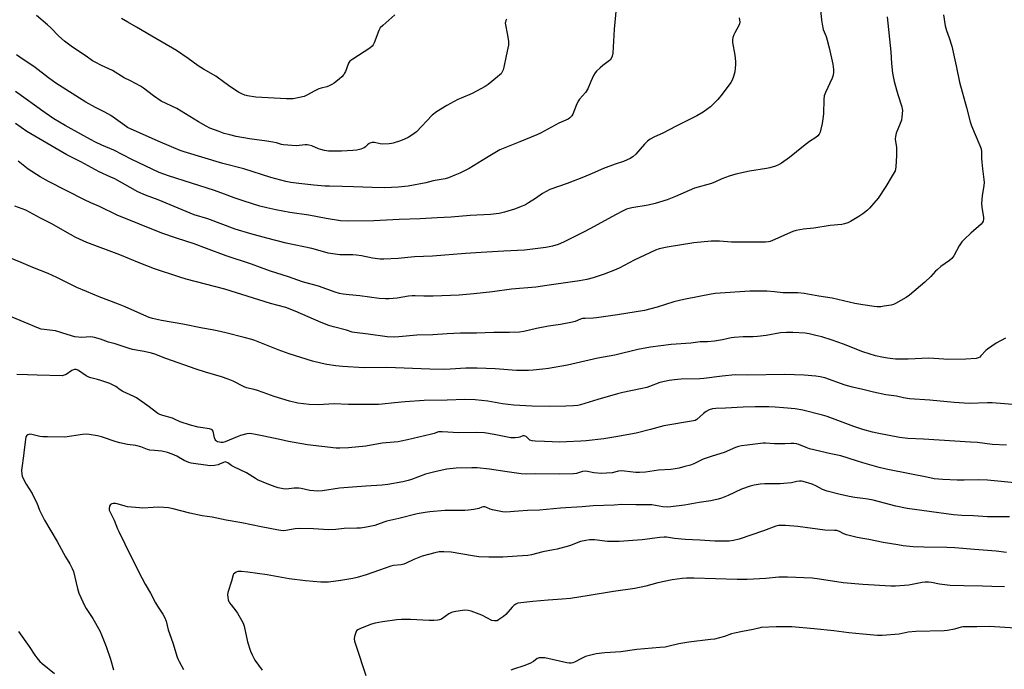
# Model space of a CAD drawing. Units: inches. Extents: x 1273766 to 1279766, y 545451 to 549451.
# Drawn here: x 1274586 to 1275069, y 546260 to 546579 of the extents above; entities that cross this region are included whole.
import ezdxf

# ---------------------------------------------------------------- set-up
doc = ezdxf.new("R2010")
doc.units = ezdxf.units.IN
doc.header["$MEASUREMENT"] = 0
doc.layers.add('Undefined', color=1, linetype='Continuous')

msp = doc.modelspace()

# ---------------------------------------------------------------- linework, layer by layer
at = {"layer": 'Undefined'}
for points, elevation in [([(1274878.96, 546585.03), (1274878.09, 546574.75), (1274877.35, 546562.86), (1274877.08, 546561.47), (1274876.5, 546560.29), (1274876.04, 546559.66), (1274875.64, 546559.25), (1274872.41, 546556.79), (1274871.07, 546555.68), (1274869.34, 546554.14), (1274868.61, 546553.27), (1274867.91, 546552), (1274866.56, 546549.08), (1274865.15, 546545.43), (1274863.87, 546543.58), (1274861.07, 546540.31), (1274860.4, 546539.36), (1274859.4, 546537.21), (1274857.67, 546532.93), (1274857.28, 546532.22), (1274856.93, 546531.79), (1274856.09, 546531.04), (1274855.36, 546530.59), (1274850.84, 546528.52), (1274841.89, 546523.71), (1274839.99, 546522.85), (1274831.66, 546519.38), (1274821.89, 546515.4), (1274815.29, 546511.61), (1274806.84, 546506.29), (1274802.26, 546504.06), (1274799.85, 546503), (1274796.66, 546501.75), (1274795.03, 546501.25), (1274789.19, 546500.2), (1274785.62, 546499.33), (1274776.91, 546497.68), (1274772.09, 546497.14), (1274765.56, 546496.9), (1274759.22, 546496.98), (1274750.12, 546497.38), (1274744.51, 546497.55), (1274738.39, 546497.58), (1274736.02, 546497.69), (1274730.67, 546498.07), (1274723.36, 546498.92), (1274719.33, 546499.48), (1274716.95, 546499.94), (1274709.49, 546501.94), (1274696.31, 546506.1), (1274686.01, 546508.7), (1274666.98, 546514.49), (1274665.07, 546515.22), (1274655.47, 546519.29), (1274641.03, 546525.63), (1274639.29, 546526.49), (1274637.87, 546527.34), (1274631.1, 546532.28), (1274628.06, 546534), (1274623.45, 546536.24), (1274618.73, 546538.93), (1274604.11, 546548.22), (1274600.42, 546550.76), (1274593.94, 546555.84), (1274586.32, 546560.93), (1274584.75, 546562.09)], 480), ([(1274825.24, 546579.62), (1274824.84, 546578.9), (1274824.64, 546578.2), (1274824.6, 546577.67), (1274824.68, 546576.8), (1274825.56, 546572.56), (1274826.08, 546568.85), (1274826.09, 546566.82), (1274825.89, 546565.38), (1274825, 546561.67), (1274823.87, 546556.13), (1274823.48, 546554.73), (1274823.05, 546553.75), (1274822.5, 546552.85), (1274821.9, 546552.21), (1274820.78, 546551.25), (1274816.19, 546547.48), (1274814.75, 546546.48), (1274808.31, 546543.13), (1274802.91, 546540.87), (1274801.34, 546540.11), (1274795.98, 546537.22), (1274790.88, 546534.1), (1274788.69, 546532.44), (1274780.99, 546524.38), (1274779.92, 546523.43), (1274778.7, 546522.61), (1274776.92, 546521.56), (1274775.09, 546520.72), (1274773.2, 546519.96), (1274769.58, 546518.71), (1274768.73, 546518.52), (1274767.55, 546518.4), (1274764.28, 546518.28), (1274763.13, 546518.41), (1274760.34, 546519.08), (1274759.28, 546519.15), (1274758.58, 546518.98), (1274757.72, 546518.51), (1274756.95, 546517.85), (1274756, 546516.89), (1274755.34, 546516.41), (1274753.72, 546515.81), (1274751.73, 546515.3), (1274749.7, 546515.08), (1274744.18, 546514.78), (1274737.92, 546514.8), (1274735.94, 546515.13), (1274734, 546515.61), (1274732.89, 546516.01), (1274729.6, 546517.44), (1274728.18, 546517.84), (1274727.3, 546517.94), (1274726.44, 546517.94), (1274721.97, 546517.51), (1274715.81, 546517.93), (1274714.72, 546518.17), (1274712.4, 546518.89), (1274710.46, 546519.28), (1274707.66, 546519.75), (1274699.08, 546520.95), (1274692.54, 546522.08), (1274689.49, 546522.76), (1274686.69, 546523.57), (1274684.16, 546524.4), (1274679.56, 546526.16), (1274677.86, 546527.01), (1274674.02, 546529.25), (1274663.36, 546535.7), (1274655.67, 546539.42), (1274651.91, 546542.05), (1274647, 546545.77), (1274645.54, 546546.73), (1274640.69, 546549.39), (1274637.53, 546550.78), (1274631.92, 546554.39), (1274626.47, 546556.86), (1274623.31, 546558.44), (1274622.05, 546559.19), (1274618.9, 546561.41), (1274612.2, 546565.89), (1274608.26, 546568.89), (1274605.48, 546571.31), (1274601.65, 546575.34), (1274599.95, 546576.91), (1274594.61, 546581.42)], 482), ([(1274770.4, 546581.76), (1274764.42, 546576.52), (1274763.25, 546575.28), (1274762.59, 546573.99), (1274760.19, 546568.03), (1274759.69, 546567.01), (1274759.24, 546566.32), (1274758.15, 546565.41), (1274749.71, 546560), (1274748.33, 546558.94), (1274747.71, 546558), (1274746.13, 546553.89), (1274745.76, 546553.1), (1274745.29, 546552.38), (1274744.34, 546551.31), (1274743.29, 546550.3), (1274740.7, 546548.27), (1274739.46, 546547.47), (1274738.14, 546546.85), (1274737.06, 546546.44), (1274734.18, 546545.71), (1274733.1, 546545.34), (1274731.06, 546544.37), (1274727.24, 546542.33), (1274725.94, 546541.73), (1274723.63, 546541.14), (1274720.43, 546540.58), (1274718.75, 546540.45), (1274717.23, 546540.46), (1274702.11, 546541.35), (1274698.17, 546541.95), (1274696.82, 546542.34), (1274695.24, 546542.93), (1274693.7, 546543.78), (1274689.95, 546546.21), (1274687.05, 546548.44), (1274682.55, 546551.57), (1274676.5, 546555.07), (1274673.87, 546556.76), (1274668.9, 546560.31), (1274663.27, 546564.2), (1274651.07, 546571.23), (1274643.61, 546575.75), (1274639.3, 546578.14), (1274636.32, 546580)], 484), ([(1275039.69, 546581.66), (1275040.46, 546576.27), (1275041.12, 546574.04), (1275042.4, 546570.49), (1275043.65, 546566.41), (1275045.79, 546556.69), (1275047.39, 546548.73), (1275050.97, 546536.28), (1275052.71, 546529.19), (1275053.41, 546527.22), (1275057.43, 546517.62), (1275058.04, 546515.96), (1275058.23, 546514.56), (1275058.28, 546511.16), (1275058.39, 546509.47), (1275058.76, 546506.1), (1275059.48, 546500.84), (1275059.58, 546499.38), (1275059.44, 546497.95), (1275058.59, 546492.83), (1275058.21, 546489.19), (1275058.36, 546487.34), (1275059.28, 546482.32), (1275059.31, 546481.45), (1275059.04, 546480.38), (1275058.62, 546479.67), (1275058.04, 546479.03), (1275052.98, 546474.57), (1275049.86, 546471.59), (1275048.66, 546470.34), (1275047.3, 546468.37), (1275044.73, 546463.51), (1275043.68, 546462.16), (1275042.6, 546461.22), (1275038.38, 546458.2), (1275036.42, 546456.61), (1275035.61, 546455.85), (1275033.35, 546453.31), (1275030.53, 546450.44), (1275022.9, 546444.11), (1275021.22, 546442.94), (1275016.11, 546440.06), (1275015.05, 546439.58), (1275013.95, 546439.29), (1275010.53, 546438.66), (1275008.81, 546438.45), (1275007.05, 546438.45), (1275005.59, 546438.54), (1275000, 546439.42)], 472), ([(1275011.98, 546580.74), (1275013.75, 546563.62), (1275014.1, 546557.91), (1275014.53, 546553.16), (1275015.4, 546549.09), (1275017.23, 546542.57), (1275019.17, 546536.52), (1275019.37, 546535.67), (1275019.44, 546534.83), (1275019.22, 546531.7), (1275018.93, 546530.03), (1275018.37, 546528.45), (1275016.44, 546523.72), (1275016.17, 546522.91), (1275016, 546522.09), (1275015.97, 546520.67), (1275016.49, 546516.55), (1275016.61, 546512.72), (1275016.25, 546507.1), (1275016.08, 546505.94), (1275015.83, 546505.14), (1275014.5, 546502.65), (1275011.36, 546497.52), (1275007.5, 546491.79), (1275003.33, 546486.89), (1275002.26, 546485.91), (1275000, 546484.1)], 474), ([(1275000, 546484.1), (1274998.09, 546482.75), (1274994.04, 546480.3), (1274992.73, 546479.67), (1274991.07, 546479.1), (1274989.67, 546478.79), (1274984.07, 546478.27), (1274975.94, 546476.96), (1274970.98, 546476.49), (1274967.37, 546475.91), (1274965.73, 546475.36), (1274955.69, 546470.94), (1274954.58, 546470.55), (1274953.75, 546470.37), (1274952.34, 546470.19), (1274950.62, 546470.13), (1274937.42, 546470.16), (1274935.64, 546470.21), (1274929.74, 546470.62), (1274927.09, 546470.71), (1274925.62, 546470.68), (1274917.17, 546469.85), (1274904.06, 546467.62), (1274900.16, 546466.86), (1274898.36, 546466.25), (1274887.76, 546461.35), (1274880.41, 546457.45), (1274878.12, 546456.41), (1274873.03, 546454.44), (1274867.74, 546452.63), (1274864.63, 546451.87), (1274860.94, 546451.15), (1274845.04, 546448.81), (1274839.62, 546448.11), (1274827.58, 546447.05), (1274818.34, 546445.79), (1274809.22, 546444.81), (1274801.9, 546444.19), (1274789.22, 546443.72), (1274784.57, 546443.68), (1274780.4, 546443.79), (1274778.91, 546443.75), (1274777.17, 546443.57), (1274771.48, 546442.67), (1274767.61, 546442.32), (1274765.87, 546442.27), (1274762.69, 546442.46), (1274753.28, 546443.78), (1274748.05, 546444.29), (1274744.99, 546444.67), (1274743.28, 546445.02), (1274741.08, 546445.66), (1274732.92, 546448.62), (1274725.04, 546450.69), (1274718.28, 546453.13), (1274709.41, 546455.97), (1274704.45, 546457.67), (1274700.1, 546459.27), (1274687.69, 546463.47), (1274677.97, 546466.97), (1274671.87, 546469.26), (1274663.31, 546472.03), (1274656.05, 546474.55), (1274634.21, 546483.37), (1274625.5, 546487.62), (1274621.22, 546489.45), (1274618.05, 546490.92), (1274600.52, 546500), (1274596.37, 546502.25), (1274590.4, 546506.05), (1274585.52, 546509.85)], 474), ([(1275000, 546439.42), (1274996.1, 546440.07), (1274985, 546442.73), (1274978.39, 546443.71), (1274971.23, 546444.97), (1274968.12, 546445.22), (1274960.72, 546445.31), (1274956.7, 546445.83), (1274952.96, 546446.14), (1274944.53, 546446.15), (1274927.63, 546444.9), (1274925.63, 546444.63), (1274913.09, 546442.23), (1274910.78, 546441.71), (1274907.36, 546440.81), (1274899.09, 546438.21), (1274892.91, 546436.59), (1274879.61, 546434.5), (1274869.39, 546433), (1274867.7, 546432.83), (1274863.71, 546432.72), (1274862.55, 546432.62), (1274861.47, 546432.31), (1274858.88, 546431.27), (1274857.51, 546430.89), (1274851.7, 546429.8), (1274845.77, 546428.92), (1274839.97, 546427.76), (1274833.73, 546426.26), (1274831.6, 546425.93), (1274826.62, 546425.79), (1274818.95, 546425.8), (1274810.52, 546425.5), (1274802.53, 546425.53), (1274795.99, 546425.19), (1274789.02, 546424.58), (1274781.2, 546424.42), (1274772.31, 546423.63), (1274770.3, 546423.56), (1274766.64, 546423.69), (1274757.35, 546425.04), (1274750.62, 546425.74), (1274749.47, 546426.01), (1274746.64, 546426.88), (1274740.3, 546428.54), (1274738.04, 546429.25), (1274734.19, 546430.79), (1274721.42, 546436.35), (1274716.88, 546438.1), (1274709.31, 546440.01), (1274686.92, 546447.13), (1274667.99, 546452.05), (1274664.45, 546453.12), (1274652.49, 546457.08), (1274645.01, 546460), (1274635.44, 546463.89), (1274619.27, 546470.05), (1274613.84, 546472.44), (1274608.66, 546475.35), (1274602.14, 546479.2), (1274596.51, 546482), (1274589.3, 546485.8), (1274583.95, 546487.84)], 472), ([(1275000, 546416.35), (1274990.52, 546420.01), (1274984.92, 546422.02), (1274979.87, 546423.6), (1274977.04, 546424.37), (1274973.63, 546425.19), (1274971.74, 546425.46), (1274965.66, 546425.81), (1274962.49, 546425.82), (1274959.66, 546425.59), (1274952.65, 546424.35), (1274948.26, 546423.82), (1274946.21, 546423.66), (1274941.37, 546423.71), (1274936.94, 546423.41), (1274935.47, 546423.19), (1274931.11, 546422.17), (1274927.17, 546421.53), (1274923.75, 546421.25), (1274920.17, 546421.29), (1274915.57, 546420.56), (1274905.94, 546419.84), (1274895.81, 546418.56), (1274889.66, 546417.44), (1274878.37, 546414.71), (1274870.04, 546413.26), (1274855.07, 546409.84), (1274845.72, 546408.09), (1274843.09, 546407.74), (1274838.27, 546407.3), (1274835.94, 546407.22), (1274830.09, 546407.21), (1274819.63, 546407.92), (1274810.8, 546408.37), (1274805.16, 546408.26), (1274797.54, 546407.77), (1274794.31, 546407.66), (1274787.5, 546407.75), (1274766.49, 546408.56), (1274755.34, 546408.46), (1274744.63, 546409.08), (1274741.42, 546409.41), (1274737.01, 546410.09), (1274734.67, 546410.54), (1274730.02, 546411.7), (1274718.53, 546415.38), (1274713.14, 546417.25), (1274701.74, 546421.88), (1274700.14, 546422.4), (1274696.51, 546423.38), (1274687.5, 546425.71), (1274683.29, 546426.63), (1274680.76, 546427.14), (1274675.95, 546427.91), (1274666.38, 546429.89), (1274655.91, 546431.75), (1274651.55, 546432.74), (1274649.85, 546433.23), (1274647.23, 546434.29), (1274638.02, 546438.44), (1274634.86, 546439.79), (1274625.24, 546443.39), (1274619.06, 546445.89), (1274614.4, 546447.93), (1274611.68, 546449.17), (1274604.5, 546452.84), (1274600.22, 546454.8), (1274592.7, 546457.79), (1274587.07, 546460.22), (1274579.81, 546463.19)], 470), ([(1275000, 546397.78), (1274995.01, 546399), (1274991.34, 546400), (1274981.33, 546403.54), (1274979.13, 546404.04), (1274976.89, 546404.4), (1274971.27, 546404.86), (1274966.56, 546405.06), (1274961.78, 546405.16), (1274943.35, 546404.86), (1274937.35, 546404.95), (1274930.99, 546404.42), (1274921.93, 546403.19), (1274920.03, 546403.09), (1274910.82, 546402.95), (1274907.63, 546402.61), (1274905.04, 546402.23), (1274900.5, 546401.22), (1274895.35, 546399.27), (1274893.98, 546398.87), (1274890.93, 546398.15), (1274882.26, 546396.35), (1274879.67, 546395.71), (1274869.95, 546392.98), (1274861.52, 546390.3), (1274860.13, 546390.03), (1274858.11, 546389.86), (1274854.35, 546389.65), (1274846.44, 546389.56), (1274837.62, 546389.72), (1274828.71, 546390.1), (1274823.26, 546390.74), (1274816.01, 546392.04), (1274809.76, 546392.69), (1274804.79, 546392.96), (1274796.01, 546392.62), (1274784.75, 546392.41), (1274775.5, 546391.84), (1274770.17, 546391.35), (1274764.17, 546390.63), (1274762.31, 546390.5), (1274747.58, 546390.41), (1274740.56, 546390.76), (1274737.96, 546390.67), (1274732.72, 546390.35), (1274728.4, 546390.46), (1274722.77, 546391.19), (1274718.75, 546392.11), (1274711.21, 546394.42), (1274705.8, 546396.41), (1274703, 546397.32), (1274701.31, 546397.8), (1274697.68, 546398.59), (1274696.5, 546399.1), (1274691.06, 546401.91), (1274688.68, 546402.94), (1274685.29, 546404.04), (1274677.45, 546406.32), (1274672.98, 546407.79), (1274658.1, 546412.98), (1274652.58, 546415.11), (1274650.94, 546415.67), (1274647.47, 546416.45), (1274641.63, 546417.5), (1274639.95, 546417.89), (1274633.13, 546420.18), (1274629.85, 546421.12), (1274626.01, 546422.55), (1274622.96, 546423.43), (1274622.13, 546423.57), (1274621.02, 546423.6), (1274616.88, 546423.32), (1274613.38, 546423.73), (1274611.67, 546424.12), (1274606.98, 546425.69), (1274603.93, 546426.56), (1274602.49, 546426.81), (1274598.35, 546427.21), (1274596.92, 546427.49), (1274595.53, 546427.87), (1274588.54, 546430.92), (1274580.67, 546434.15)], 468), ([(1275069.97, 546423.02), (1275065.45, 546420.54), (1275063.28, 546419.16), (1275061.2, 546417.67), (1275060.32, 546416.95), (1275057.99, 546414.35), (1275057.37, 546413.76), (1275056.7, 546413.34), (1275055.68, 546413.05), (1275050.53, 546412.78), (1275041.61, 546412.6), (1275039.82, 546412.67), (1275032.45, 546413.22), (1275022.21, 546412.78), (1275016.11, 546412.76), (1275012.14, 546413.13), (1275009.36, 546413.67), (1275006.26, 546414.42), (1275000, 546416.35)], 470), ([(1275000, 546378.18), (1274995.6, 546379.67), (1274982.45, 546384.56), (1274980.26, 546385.2), (1274970.57, 546387.7), (1274966.85, 546388.29), (1274961.08, 546388.89), (1274956.95, 546389.22), (1274953.85, 546389.35), (1274947.19, 546389.34), (1274941.34, 546389.14), (1274932.57, 546388.58), (1274927.93, 546388.5), (1274926.26, 546388.29), (1274924.68, 546387.82), (1274923.2, 546387), (1274921.82, 546386), (1274918.6, 546383.09), (1274917.83, 546382.64), (1274917.01, 546382.39), (1274902.31, 546380.05), (1274895.86, 546378.23), (1274888.74, 546376.38), (1274878.86, 546374.52), (1274872.97, 546373.63), (1274864.24, 546372.64), (1274861.61, 546372.41), (1274854.68, 546372.07), (1274851.35, 546372.01), (1274843.9, 546372.23), (1274839.17, 546372.5), (1274837.71, 546372.66), (1274836.7, 546372.98), (1274836.07, 546373.38), (1274834.75, 546374.68), (1274834.31, 546374.95), (1274833.84, 546375.08), (1274833.26, 546375.04), (1274831.74, 546374.47), (1274830.9, 546374.27), (1274829.42, 546374.16), (1274827.33, 546374.16), (1274825.61, 546374.42), (1274819.08, 546375.78), (1274814.46, 546376.49), (1274810.46, 546376.64), (1274801.84, 546376.51), (1274793.54, 546377.12), (1274791.79, 546376.97), (1274789.7, 546376.27), (1274787.72, 546375.75), (1274776.62, 546373.05), (1274773.48, 546372.39), (1274772.02, 546372.19), (1274764.1, 546371.47), (1274756.12, 546370.04), (1274747.58, 546369.15), (1274743.46, 546369.03), (1274741.56, 546369.08), (1274727.61, 546370.73), (1274718.2, 546372.31), (1274713.94, 546373.33), (1274705.34, 546375.01), (1274702.04, 546375.8), (1274700.28, 546376.12), (1274699.11, 546376.25), (1274697.72, 546376.09), (1274694.71, 546375.28), (1274693.08, 546374.66), (1274687.12, 546372.12), (1274686.01, 546371.81), (1274685.15, 546371.8), (1274684.29, 546371.92), (1274683.42, 546372.17), (1274682.83, 546372.52), (1274682.51, 546372.85), (1274682.26, 546373.25), (1274681.97, 546374.04), (1274681.21, 546377.37), (1274680.83, 546378), (1274680.42, 546378.26), (1274679.37, 546378.53), (1274673.85, 546379.31), (1274670.2, 546380.28), (1274665.09, 546381.88), (1274662.32, 546383.33), (1274661.34, 546383.77), (1274656.61, 546385.05), (1274655, 546385.59), (1274654.06, 546386.08), (1274653.39, 546386.53), (1274649.84, 546389.26), (1274643.69, 546393.68), (1274642.34, 546394.42), (1274636.96, 546396.89), (1274635.68, 546397.66), (1274633.43, 546399.26), (1274632.19, 546400.02), (1274630.62, 546400.72), (1274626.07, 546402.27), (1274624.46, 546402.75), (1274621.21, 546403.52), (1274620.2, 546403.86), (1274618.96, 546404.56), (1274615.17, 546407.16), (1274614.5, 546407.52), (1274613.96, 546407.69), (1274613.15, 546407.72), (1274612.66, 546407.56), (1274611.94, 546407.16), (1274609.12, 546405.19), (1274608.21, 546404.79), (1274607.19, 546404.59), (1274594.81, 546404.78), (1274590.08, 546405.01), (1274584.87, 546405.12)], 466), ([(1275093.67, 546388.8), (1275063.5, 546391.21), (1275061.17, 546391.23), (1275052.16, 546390.98), (1275049.79, 546391.06), (1275044.77, 546391.43), (1275032.93, 546392.62), (1275022.98, 546393.28), (1275020.03, 546393.73), (1275016.62, 546394.5), (1275011.32, 546395.18), (1275005.23, 546396.52), (1275000, 546397.78)], 468), ([(1275000, 546361.89), (1274996.86, 546362.82), (1274989.19, 546365.32), (1274984.26, 546366.3), (1274973.85, 546368.72), (1274972.25, 546369.29), (1274968.61, 546370.79), (1274967.52, 546371.09), (1274966.09, 546371.28), (1274964.65, 546371.37), (1274961.69, 546371.22), (1274956.76, 546371.17), (1274952.23, 546371.45), (1274951.09, 546371.45), (1274943.32, 546370.54), (1274940.45, 546370.1), (1274939.02, 546369.77), (1274937.62, 546369.29), (1274931.98, 546366.96), (1274926.12, 546365.15), (1274921.65, 546363.56), (1274920.33, 546363), (1274917.08, 546361.41), (1274915.48, 546360.75), (1274912.75, 546359.95), (1274909.94, 546359.26), (1274907.97, 546358.87), (1274905.74, 546358.55), (1274899.71, 546358.16), (1274893.41, 546357.28), (1274890.52, 546357.05), (1274888.64, 546357.12), (1274883.01, 546357.76), (1274881.53, 546357.86), (1274880.08, 546357.69), (1274877.05, 546356.94), (1274874.17, 546356.69), (1274871.86, 546356.58), (1274868.01, 546356.93), (1274864.88, 546357.56), (1274863.76, 546357.69), (1274862.55, 546357.5), (1274859.48, 546356.6), (1274858.03, 546356.41), (1274851.31, 546356.32), (1274839.37, 546356.36), (1274834.95, 546356.21), (1274832.43, 546356.42), (1274825.44, 546357.37), (1274816.79, 546358.66), (1274810.71, 546359.33), (1274808.12, 546359.42), (1274800.53, 546359.17), (1274795.85, 546358.66), (1274790.6, 546357.62), (1274785.4, 546356.27), (1274778.55, 546353.71), (1274776.92, 546353.17), (1274774.25, 546352.57), (1274766.96, 546351.17), (1274764.2, 546350.81), (1274756.1, 546350.41), (1274749.67, 546349.96), (1274743.29, 546349.32), (1274734.85, 546348.03), (1274732.55, 546347.95), (1274728.74, 546348.18), (1274724.4, 546349.15), (1274723.25, 546349.33), (1274721.01, 546349.35), (1274717.1, 546348.89), (1274715.65, 546349.04), (1274713.06, 546349.56), (1274711.65, 546350.01), (1274707.81, 546351.47), (1274703.07, 546353.56), (1274702.09, 546354.11), (1274697.68, 546356.96), (1274691.42, 546359.86), (1274690.48, 546360.4), (1274688.43, 546361.82), (1274687.56, 546362.21), (1274687.09, 546362.24), (1274686.31, 546362.05), (1274684.4, 546361.12), (1274683.66, 546360.86), (1274681.98, 546360.59), (1274679.98, 546360.43), (1274678.59, 546360.52), (1274670.42, 546361.74), (1274669.35, 546362), (1274668.09, 546362.45), (1274667.03, 546363), (1274663.47, 546365.14), (1274661.08, 546366.13), (1274658.91, 546366.92), (1274656.1, 546367.52), (1274652.41, 546367.81), (1274650.16, 546368.11), (1274649.04, 546368.43), (1274645.74, 546369.64), (1274643.28, 546370.35), (1274639.21, 546370.85), (1274635.4, 546371.59), (1274633.71, 546372.08), (1274626.47, 546374.66), (1274624.47, 546375.15), (1274620.42, 546375.8), (1274618.98, 546375.89), (1274617.05, 546375.68), (1274608.51, 546374.42), (1274599.94, 546374.51), (1274597.65, 546374.59), (1274596.22, 546374.72), (1274592.34, 546375.69), (1274591.25, 546375.83), (1274590.3, 546375.64), (1274589.74, 546375.27), (1274589.4, 546374.6), (1274589.13, 546373.21), (1274588.48, 546368.29), (1274588.18, 546365.34), (1274587.29, 546359.32), (1274587.28, 546358.16), (1274587.42, 546356.15), (1274587.56, 546355.3), (1274587.83, 546354.47), (1274589.46, 546351.28), (1274592.36, 546346.8), (1274593.31, 546345.05), (1274594.67, 546342.24), (1274596.11, 546338.62), (1274598.55, 546333.63), (1274604.68, 546323.28), (1274608.77, 546315.71), (1274610.89, 546312.23), (1274612.08, 546310.02), (1274612.67, 546308.42), (1274614.61, 546300.14), (1274614.93, 546299.02), (1274615.35, 546297.93), (1274617.22, 546293.61), (1274617.99, 546292.06), (1274619, 546290.33), (1274622.2, 546285.46), (1274625.59, 546279.29), (1274626.51, 546277.47), (1274628.76, 546271.66), (1274630.89, 546265.4), (1274632.42, 546260.25)], 464), ([(1275070.5, 546370.46), (1275063.56, 546370.85), (1275056.29, 546371.73), (1275052.86, 546372.04), (1275029.84, 546373.41), (1275022.14, 546373.75), (1275018.06, 546374.31), (1275007.07, 546376.44), (1275004.82, 546376.92), (1275000, 546378.18)], 466), ([(1275077.89, 546351.67), (1275061.26, 546353.24), (1275056.61, 546353.43), (1275049.74, 546353.3), (1275046.38, 546353.34), (1275039.29, 546353.57), (1275034.99, 546354.02), (1275031.37, 546354.71), (1275023.84, 546356.31), (1275011.46, 546358.67), (1275008.03, 546359.53), (1275000, 546361.89)], 464), ([(1275000, 546344.34), (1274996.09, 546344.79), (1274993.26, 546345.22), (1274988.17, 546346.45), (1274982.47, 546348), (1274980.27, 546348.73), (1274977.27, 546350.45), (1274975.15, 546351.38), (1274970.69, 546352.7), (1274969.85, 546352.87), (1274969, 546352.9), (1274967.58, 546352.72), (1274964.97, 546352.09), (1274961.22, 546351.63), (1274959.48, 546351.55), (1274951.9, 546351.58), (1274949.6, 546351.35), (1274946.74, 546350.93), (1274944.72, 546350.37), (1274940.57, 546348.82), (1274933.94, 546345.79), (1274930.7, 546344.49), (1274929.05, 546343.93), (1274925.42, 546343.18), (1274919.68, 546342.32), (1274912.47, 546341.06), (1274905.83, 546340.16), (1274904.4, 546340.12), (1274901.86, 546340.28), (1274898.24, 546340.94), (1274896.55, 546341.14), (1274888.65, 546341.14), (1274881.85, 546341.44), (1274877.93, 546341.12), (1274867.75, 546340.69), (1274862.29, 546340.22), (1274851.72, 546339.56), (1274841.4, 546338.61), (1274835.53, 546338.41), (1274831.08, 546338.04), (1274824.91, 546337.65), (1274823.16, 546337.79), (1274818.23, 546338.69), (1274817.12, 546339.05), (1274815.04, 546340.03), (1274814.51, 546340.18), (1274813.86, 546340.2), (1274813.13, 546340.03), (1274811.62, 546339.42), (1274810.8, 546339.18), (1274809.08, 546338.88), (1274806.48, 546338.55), (1274804.71, 546338.48), (1274794.9, 546338.47), (1274787.52, 546337.8), (1274785.24, 546337.5), (1274781.41, 546336.75), (1274772.33, 546334.44), (1274766.54, 546333.21), (1274764.92, 546332.68), (1274761.94, 546331.5), (1274760.53, 546331.09), (1274756.5, 546330.27), (1274753.48, 546329.82), (1274751.77, 546329.71), (1274745.59, 546329.58), (1274741.37, 546329.1), (1274737.85, 546328.87), (1274730.55, 546329.39), (1274723.8, 546329.61), (1274721.51, 546329.38), (1274716.83, 546328.58), (1274715.53, 546328.48), (1274714.46, 546328.53), (1274713.32, 546328.71), (1274704.74, 546330.41), (1274695.33, 546332.39), (1274687.69, 546333.69), (1274680.74, 546335.09), (1274675.85, 546335.88), (1274669.87, 546337.14), (1274661.55, 546339.28), (1274659.37, 546339.69), (1274654.53, 546340.06), (1274651.75, 546339.96), (1274646.77, 546339.62), (1274645.02, 546339.67), (1274639.21, 546340.26), (1274638.07, 546340.52), (1274634.1, 546341.66), (1274633.27, 546341.8), (1274632.19, 546341.84), (1274631.45, 546341.76), (1274630.86, 546341.43), (1274630.37, 546340.51), (1274630.14, 546339.43), (1274630.23, 546338.65), (1274630.5, 546337.89), (1274632.7, 546333.71), (1274634.31, 546329.47), (1274634.9, 546328.14), (1274637.85, 546322.08), (1274644.67, 546308.56), (1274647.94, 546302.31), (1274650.56, 546297.81), (1274652.94, 546293.15), (1274653.97, 546291.39), (1274656.59, 546287.47), (1274657.43, 546286), (1274658.12, 546284.05), (1274659.09, 546279.82), (1274661.52, 546273.46), (1274663.63, 546266.38), (1274664.01, 546265.36), (1274664.51, 546264.33), (1274666.75, 546260.3)], 462), ([(1275072.05, 546335.27), (1275067.07, 546335.39), (1275061.13, 546335.36), (1275054.29, 546335.87), (1275048.53, 546336), (1275044.52, 546336.29), (1275021.82, 546339.37), (1275016.27, 546340.52), (1275005.06, 546343.54), (1275002.51, 546344.06), (1275000, 546344.34)], 462), ([(1275000, 546324.7), (1274997.22, 546325.19), (1274992.06, 546326.55), (1274990.7, 546327.04), (1274988.53, 546328.15), (1274987.19, 546328.56), (1274986.05, 546328.68), (1274981.41, 546328.84), (1274968.08, 546330.54), (1274962.06, 546331.06), (1274960.07, 546331.11), (1274958.7, 546330.99), (1274957.41, 546330.66), (1274951.24, 546328.39), (1274939.4, 546324.36), (1274936.54, 546323.68), (1274934.5, 546323.36), (1274929.93, 546323.3), (1274927.39, 546323.34), (1274920.06, 546323.89), (1274912.92, 546324.17), (1274907.59, 546324.69), (1274903.63, 546325.27), (1274902.5, 546325.37), (1274900.34, 546325.2), (1274891.74, 546323.95), (1274880.51, 546323.26), (1274874.75, 546323.18), (1274868.42, 546324.04), (1274865.88, 546324.04), (1274864.16, 546323.78), (1274861.57, 546323.15), (1274856.05, 546321.14), (1274849.99, 546319.48), (1274848.26, 546319.07), (1274843.01, 546318.16), (1274837.46, 546316.65), (1274835.7, 546316.42), (1274830.42, 546316.02), (1274823.32, 546315.6), (1274816.57, 546315.46), (1274811.61, 546315.71), (1274808.46, 546316.13), (1274798, 546317.9), (1274794.46, 546318.09), (1274792.11, 546318.08), (1274789.94, 546317.65), (1274783.75, 546315.94), (1274779.76, 546314.44), (1274775.89, 546312.52), (1274774.83, 546312.1), (1274773.48, 546311.79), (1274769.75, 546311.41), (1274768.4, 546311.12), (1274762.88, 546309.08), (1274756.29, 546306.87), (1274751.83, 546305.5), (1274749.85, 546305.06), (1274743.86, 546304.01), (1274737.77, 546303.27), (1274736.32, 546303.2), (1274734.02, 546303.31), (1274726.52, 546303.92), (1274718.55, 546304.95), (1274707.78, 546306.83), (1274698.3, 546308.13), (1274695.07, 546308.47), (1274694.18, 546308.5), (1274693.32, 546308.42), (1274692.55, 546308.14), (1274691.85, 546307.73), (1274691.27, 546307.22), (1274691.01, 546306.79), (1274690.28, 546303.74), (1274688.48, 546298.12), (1274688.31, 546296.99), (1274688.41, 546295.82), (1274688.64, 546294.65), (1274688.9, 546293.8), (1274689.23, 546293.15), (1274690, 546292.05), (1274692.4, 546289.17), (1274693.26, 546288.01), (1274695.22, 546284.67), (1274696, 546283.08), (1274696.41, 546281.66), (1274698.13, 546273.92), (1274699.55, 546269.43), (1274700.33, 546267.56), (1274701.72, 546265.03), (1274705.29, 546259.99)], 460), ([(1275070.5, 546317.89), (1275065.39, 546318.45), (1275054.78, 546319.22), (1275045.11, 546320.12), (1275041.29, 546320.26), (1275029.88, 546320.36), (1275024.73, 546320.63), (1275019.81, 546321.15), (1275017.2, 546321.53), (1275009.97, 546322.75), (1275002.96, 546324.2), (1275000, 546324.7)], 460), ([(1275000, 546302.03), (1274990.32, 546302.91), (1274978.84, 546304.73), (1274975.17, 546305.22), (1274963.05, 546305.72), (1274958.86, 546305.71), (1274952.5, 546305.09), (1274943.33, 546304.51), (1274938.43, 546304.53), (1274917.08, 546305.19), (1274913.49, 546305.14), (1274911.41, 546305.01), (1274906.43, 546304.33), (1274899.47, 546302.95), (1274893.48, 546301.34), (1274888.08, 546300.22), (1274877.68, 546298.72), (1274865.68, 546296.71), (1274856.61, 546295.28), (1274852.51, 546294.84), (1274845.69, 546294.44), (1274838.14, 546293.78), (1274832.25, 546293.18), (1274830.8, 546292.94), (1274829.73, 546292.52), (1274828.78, 546291.86), (1274827.95, 546291.02), (1274824.78, 546287.44), (1274823.69, 546286.42), (1274821.29, 546284.7), (1274820.52, 546284.33), (1274820.04, 546284.22), (1274819.05, 546284.2), (1274818.01, 546284.47), (1274813.08, 546286.97), (1274807.89, 546289.01), (1274806.45, 546289.39), (1274804.78, 546289.48), (1274803.64, 546289.42), (1274802.48, 546289.23), (1274799.3, 546288.62), (1274798.18, 546288.32), (1274796.89, 546287.65), (1274793.23, 546285.14), (1274792.31, 546284.74), (1274791.48, 546284.58), (1274789.49, 546284.44), (1274787.2, 546284.39), (1274778.08, 546285), (1274773.69, 546284.97), (1274771.33, 546284.8), (1274764.29, 546283.82), (1274760.67, 546283.08), (1274758.99, 546282.63), (1274753.49, 546280.48), (1274752.2, 546279.85), (1274751.62, 546279.3), (1274751.24, 546278.55), (1274750.62, 546276.6), (1274750.45, 546275.46), (1274750.63, 546274.32), (1274751.22, 546272.34), (1274756.23, 546257.37)], 458), ([(1275069.5, 546300.88), (1275063.38, 546301.06), (1275058.82, 546301.28), (1275049.52, 546301.44), (1275042.88, 546301.68), (1275037.72, 546302.24), (1275033.74, 546303.07), (1275032.31, 546303.24), (1275030.57, 546303.2), (1275029.13, 546303.05), (1275022.64, 546301.73), (1275016.07, 546301.26), (1275013.69, 546301.29), (1275000, 546302.03)], 458), ([(1274585.67, 546279.05), (1274591.01, 546271.7), (1274593.67, 546267.44), (1274594.7, 546266.03), (1274596.24, 546264.3), (1274597.27, 546263.27), (1274603.45, 546258.36)], 466), ([(1275000, 546277.76), (1274993.09, 546278.36), (1274985.74, 546279.29), (1274976.11, 546280.38), (1274965.27, 546281.39), (1274957.46, 546281.37), (1274950.2, 546280.92), (1274948.98, 546280.71), (1274946.2, 546279.99), (1274940.97, 546279.05), (1274937.01, 546278.25), (1274935.65, 546277.85), (1274932.09, 546276.57), (1274927.24, 546275.35), (1274925.22, 546275.05), (1274914.68, 546273.82), (1274909.76, 546272.93), (1274905, 546271.79), (1274903.06, 546271.41), (1274900.45, 546271.12), (1274889.1, 546270.21), (1274881.27, 546269.11), (1274873.38, 546268.63), (1274869.17, 546268.06), (1274865.88, 546267.32), (1274863.99, 546266.72), (1274861.9, 546265.82), (1274858.56, 546263.94), (1274857.78, 546263.69), (1274856.99, 546263.55), (1274855.92, 546263.47), (1274854.79, 546263.59), (1274844.05, 546266.03), (1274842.36, 546266.18), (1274841.25, 546266.11), (1274840.74, 546265.96), (1274840.27, 546265.7), (1274838.44, 546264.23), (1274836.64, 546263.35), (1274833.66, 546262.18), (1274828.66, 546260.47), (1274827.26, 546260.08)], 456), ([(1275074.98, 546280.72), (1275062.07, 546281.51), (1275056.01, 546281.25), (1275049.33, 546281.34), (1275048.26, 546281.16), (1275045.04, 546280.12), (1275041.63, 546279.46), (1275039.87, 546279.37), (1275026.05, 546279.08), (1275022.32, 546278.67), (1275017.79, 546277.78), (1275009.56, 546277.13), (1275007.2, 546277.14), (1275000, 546277.76)], 456)]:
    msp.add_lwpolyline(points, dxfattribs=dict(at, elevation=elevation))
for points in [[(1274979.13, 546585.76, 476), (1274979.7, 546579.08, 476), (1274980.03, 546577.1, 476), (1274980.63, 546574.59, 476), (1274981.97, 546571.06, 476), (1274982.48, 546569.36, 476), (1274983.43, 546565.62, 476), (1274985.29, 546557.46, 476), (1274985.63, 546554.95, 476), (1274985.6, 546553.57, 476), (1274985.44, 546552.2, 476), (1274984.9, 546550.59, 476), (1274981.71, 546543.66, 476), (1274981.09, 546542, 476), (1274980.9, 546540.25, 476), (1274980.72, 546533.26, 476), (1274980.61, 546531.85, 476), (1274980, 546528.37, 476), (1274979.4, 546525.57, 476), (1274979.05, 546524.19, 476), (1274978.61, 546523.2, 476), (1274977.97, 546522.37, 476), (1274976.99, 546521.5, 476), (1274973.91, 546519.49, 476), (1274970.88, 546517.34, 476), (1274964.05, 546511.73, 476), (1274960.14, 546508.98, 476), (1274958.58, 546508.09, 476), (1274957.23, 546507.44, 476), (1274954.42, 546506.59, 476), (1274952.68, 546506.24, 476), (1274944.47, 546504.94, 476), (1274937.66, 546503.46, 476), (1274934.44, 546502.53, 476), (1274930.92, 546501.22, 476), (1274927.73, 546499.74, 476), (1274925.8, 546498.95, 476), (1274917.44, 546496.58, 476), (1274908.04, 546492.51, 476), (1274904, 546491, 476), (1274898.14, 546489.08, 476), (1274894.74, 546488.37, 476), (1274886.63, 546487.04, 476), (1274884.07, 546486.28, 476), (1274882.46, 546485.59, 476), (1274878.66, 546483.58, 476), (1274866.42, 546476.83, 476), (1274862.89, 546475.12, 476), (1274853.07, 546470.13, 476), (1274850.56, 546468.98, 476), (1274847.83, 546468.22, 476), (1274844.46, 546467.59, 476), (1274834.08, 546466.15, 476), (1274823.88, 546465.81, 476), (1274812.73, 546465.01, 476), (1274805.07, 546464.57, 476), (1274788.86, 546463.28, 476), (1274780.11, 546463, 476), (1274772.09, 546462.15, 476), (1274764.91, 546461.82, 476), (1274763.15, 546461.87, 476), (1274759.43, 546462.28, 476), (1274754.1, 546463.39, 476), (1274751.51, 546463.77, 476), (1274749.81, 546463.88, 476), (1274743.46, 546463.9, 476), (1274737.72, 546464.82, 476), (1274736.03, 546465.22, 476), (1274729.7, 546467.1, 476), (1274716.99, 546469.71, 476), (1274707.5, 546472.1, 476), (1274699.76, 546474.16, 476), (1274692.06, 546476.6, 476), (1274678.63, 546481.54, 476), (1274671.92, 546483.63, 476), (1274654.21, 546490.89, 476), (1274647.98, 546493.24, 476), (1274644.32, 546494.93, 476), (1274632.93, 546501.18, 476), (1274630.99, 546502.13, 476), (1274625.38, 546504.61, 476), (1274616.26, 546509.53, 476), (1274609.37, 546512.99, 476), (1274589.88, 546524.45, 476), (1274584.26, 546528.38, 476)], [(1274939.37, 546580.21, 478), (1274939.67, 546578.17, 478), (1274939.57, 546577.34, 478), (1274939.25, 546576.54, 478), (1274937.23, 546572.9, 478), (1274936.73, 546571.85, 478), (1274936.29, 546570.56, 478), (1274936.06, 546569.51, 478), (1274936.1, 546568.11, 478), (1274937.24, 546561.86, 478), (1274937.53, 546558.79, 478), (1274937.5, 546557.35, 478), (1274937.14, 546553.81, 478), (1274936.96, 546552.65, 478), (1274936.64, 546551.52, 478), (1274935.87, 546549.61, 478), (1274935.33, 546548.57, 478), (1274931.08, 546542.79, 478), (1274928.95, 546540.19, 478), (1274925.25, 546536.62, 478), (1274921.68, 546534.02, 478), (1274918.55, 546532.09, 478), (1274908.36, 546527.17, 478), (1274901.86, 546523.73, 478), (1274897.76, 546521.84, 478), (1274895.74, 546520.75, 478), (1274894.36, 546519.65, 478), (1274892.84, 546518.25, 478), (1274889.66, 546514.45, 478), (1274888.65, 546513.39, 478), (1274887.12, 546512.03, 478), (1274885.89, 546511.24, 478), (1274882.61, 546509.77, 478), (1274878.53, 546508.42, 478), (1274872.75, 546506.25, 478), (1274867.27, 546503.82, 478), (1274863.04, 546502.06, 478), (1274855, 546498.96, 478), (1274846.44, 546495.92, 478), (1274842.78, 546493.98, 478), (1274839.47, 546491.66, 478), (1274835.97, 546489.43, 478), (1274834.44, 546488.52, 478), (1274832.88, 546487.81, 478), (1274829.14, 546486.39, 478), (1274824.12, 546484.87, 478), (1274821.54, 546484.28, 478), (1274817.39, 546483.71, 478), (1274807.4, 546483.22, 478), (1274798.06, 546482.46, 478), (1274791.16, 546482.04, 478), (1274782.79, 546481.62, 478), (1274772.44, 546481.33, 478), (1274760.06, 546480.62, 478), (1274747.55, 546480.47, 478), (1274743.79, 546480.66, 478), (1274736.75, 546481.82, 478), (1274728.17, 546483.41, 478), (1274718.85, 546484.78, 478), (1274712.01, 546485.99, 478), (1274707.51, 546486.96, 478), (1274704.21, 546487.82, 478), (1274696.39, 546490.23, 478), (1274691.63, 546491.86, 478), (1274686.81, 546493.79, 478), (1274681.89, 546495.56, 478), (1274659.36, 546502.75, 478), (1274654.68, 546504.4, 478), (1274641.29, 546510.73, 478), (1274632.48, 546515.34, 478), (1274626.55, 546517.79, 478), (1274623.45, 546519.25, 478), (1274621.12, 546520.47, 478), (1274616.32, 546523.22, 478), (1274608.67, 546527.41, 478), (1274603.08, 546530.75, 478), (1274598.75, 546533.65, 478), (1274584.22, 546544.05, 478)]]:
    msp.add_polyline3d(points, dxfattribs=at)

doc.saveas('drawing.dxf')
